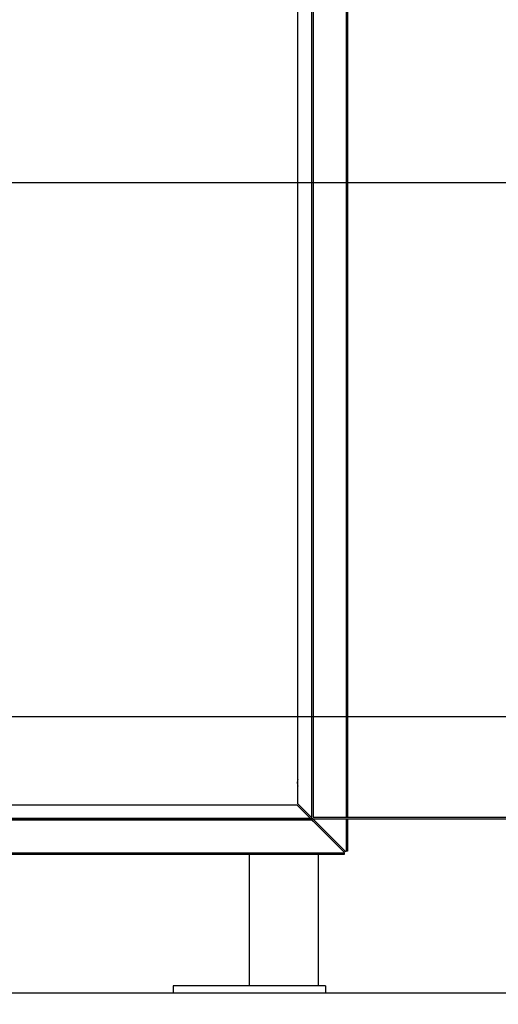
# Model space of a CAD drawing. Units: millimetres. Extents: x 738 to 6661, y 412 to 5138.
# Drawn here: x 4930 to 5276, y 1059 to 1771 of the extents above; entities that cross this region are included whole.
import ezdxf

# ---------------------------------------------------------------- set-up
doc = ezdxf.new("R2010")
doc.units = ezdxf.units.MM
doc.header["$LTSCALE"] = 26
doc.layers.add('DIMENSIONS', color=7, linetype='Continuous')
doc.styles.add('SLDTEXTSTYLE0', font='TXT', dxfattribs={"width": 0.7})
doc.dimstyles.new('SLDDIMSTYLE0', dxfattribs={"dimtxt": 69.855644, "dimasz": 55.033333, "dimexe": 0, "dimexo": 0.0625, "dimgap": 17.463911, "dimtad": 0, "dimtih": 1, "dimtoh": 1, "dimdec": 0, "dimrnd": 1e-09, "dimzin": 12, "dimdsep": 46, "dimtxsty": 'SLDTEXTSTYLE0', "dimsah": 1, "dimcen": 0.09, "dimadec": 0, "dimazin": 3, "dimtfac": 1, "dimtdec": 0, "dimtofl": 0, "dimtmove": 0, "dimatfit": 3, "dimfxl": 1, "dimfrac": 2, "dimtolj": 1, "dimtzin": 12, "dimarcsym": 0})
doc.dimstyles.new('SLDDIMSTYLE1', dxfattribs={"dimtxt": 69.855644, "dimasz": 55.033333, "dimexe": 0, "dimexo": 0.0625, "dimgap": 17.463911, "dimtad": 0, "dimtih": 1, "dimtoh": 1, "dimdec": 1, "dimrnd": 1e-09, "dimzin": 12, "dimdsep": 46, "dimtxsty": 'SLDTEXTSTYLE0', "dimsah": 1, "dimcen": 0.09, "dimadec": 0, "dimazin": 3, "dimtfac": 1, "dimtdec": 1, "dimtofl": 0, "dimtmove": 0, "dimatfit": 3, "dimfxl": 1, "dimfrac": 2, "dimtolj": 1, "dimtzin": 12, "dimarcsym": 0})
doc.dimstyles.new('SLDDIMSTYLE4', dxfattribs={"dimtxt": 0.18, "dimasz": 55.033333, "dimexe": 0, "dimexo": 0.0625, "dimgap": 0, "dimtad": 0, "dimtih": 1, "dimtoh": 1, "dimdec": 0, "dimrnd": 1e-09, "dimzin": 0, "dimdsep": 46, "dimtxsty": 'Standard', "dimsah": 1, "dimcen": 0.09, "dimadec": 0, "dimazin": 0, "dimtfac": 55.033333, "dimtdec": 0, "dimtofl": 0, "dimtmove": 0, "dimatfit": 3, "dimfxl": 1, "dimfrac": 2, "dimtolj": 1, "dimtzin": 0, "dimarcsym": 0})

# ---------------------------------------------------------------- blocks, each defined once
blk = doc.blocks.new('_D_4')
at = {"layer": 'DIMENSIONS'}
for p, q in [((4648.73, 1653.37), (5691.44, 1653.37)), ((5691.44, 1653.37), (5691.44, 1428.26)), ((5691.44, 1042.25), (5691.44, 1257.45)), ((5401.6, 1042.25), (5691.44, 1042.25))]:
    blk.add_line(p, q, dxfattribs=at)
for points in [[(5691.44, 1653.37), (5682.97, 1598.33), (5699.9, 1598.33)], [(5691.44, 1042.25), (5699.9, 1097.28), (5682.97, 1097.28)]]:
    blk.add_solid(points, dxfattribs=at)
at = {"layer": 'DIMENSIONS', "char_height": 55.033, "attachment_point": 1, "style": 'SLDTEXTSTYLE0'}
for s, insert in [('450 MIN', (5552.17, 1413.79)), ('600 MAX', (5541.93, 1328.39))]:
    blk.add_mtext(s, dxfattribs=dict(at, insert=insert))
blk = doc.blocks.new('_D_5')
at = {"layer": 'DIMENSIONS'}
for p, q in [((4786.63, 1267.25), (5521.29, 1267.25)), ((5521.29, 1267.25), (5521.29, 1042.25)), ((5426.78, 1042.25), (5521.29, 1042.25)), ((5521.29, 869.1), (5521.29, 1042.25)), ((5686.39, 869.1), (5521.29, 869.1))]:
    blk.add_line(p, q, dxfattribs=at)
for points in [[(5521.29, 1267.25), (5512.83, 1212.22), (5529.76, 1212.22)], [(5521.29, 1042.25), (5529.76, 1097.28), (5512.83, 1097.28)]]:
    blk.add_solid(points, dxfattribs=at)
at = {"layer": 'DIMENSIONS', "char_height": 55.033, "attachment_point": 1, "style": 'SLDTEXTSTYLE0'}
for s, insert in [('214 MIN', (5696.64, 940.04)), ('285 MAX', (5686.39, 854.64))]:
    blk.add_mtext(s, dxfattribs=dict(at, insert=insert))
blk = doc.blocks.new('_D_9')
at = {"layer": 'DIMENSIONS'}
for p, q in [((5177.09, 2568.15), (6575.59, 2568.15)), ((6575.59, 2568.15), (6575.59, 1890.83)), ((6575.59, 1067.25), (6575.59, 1805.42)), ((5502.59, 1067.25), (6575.59, 1067.25))]:
    blk.add_line(p, q, dxfattribs=at)
for points in [[(6575.59, 2568.15), (6567.12, 2513.6), (6584.05, 2513.6)], [(6575.59, 1067.25), (6584.05, 1121.8), (6567.12, 1121.8)]]:
    blk.add_solid(points, dxfattribs=at)
at = {"layer": 'DIMENSIONS', "insert": (6494.05, 1876.36), "char_height": 55.033, "attachment_point": 1, "style": 'SLDTEXTSTYLE0'}
blk.add_mtext('1500', dxfattribs=at)

msp = doc.modelspace()

# ---------------------------------------------------------------- linework, layer by layer
at = {"color": 7, "linetype": 'Continuous', "lineweight": 25}
for p, q in [((5140.49, 2542.44), (5140.49, 1194.06)), ((5140.59, 2543.25), (5140.59, 1193.25)), ((5141.59, 2542.25), (5141.59, 1194.25)), ((5166.59, 2542.25), (5166.59, 1194.25)), ((5130.59, 1203.96), (5130.59, 2532.54)), ((5140.49, 1194.06), (5130.59, 1203.96)), ((2801.29, 1203.25), (5129.88, 1203.25)), ((5139.78, 1193.35), (5129.88, 1203.25)), ((5140.88, 1192.15), (2790.29, 1192.15)), ((5139.88, 1193.25), (2791.29, 1193.25)), ((5139.78, 1193.35), (2791.39, 1193.35)), ((5140.59, 1193.25), (6315.59, 1193.25)), ((5140.88, 1192.15), (5140.88, 1191.65)), ((5140.88, 1191.65), (5141.38, 1191.65)), ((5141.38, 1191.65), (5141.38, 1191.75)), ((5141.38, 1191.75), (5164.09, 1169.04)), ((5141.59, 1194.25), (6314.59, 1194.25)), ((5142.19, 1192.96), (5141.69, 1192.96)), ((5142.09, 1192.46), (5142.19, 1192.46)), ((5164.79, 1169.75), (5142.09, 1192.46)), ((5142.19, 1192.46), (5142.19, 1192.96)), ((5166.59, 1193.25), (5166.59, 1169.75)), ((5164.09, 1168.35), (2767.09, 1168.35)), ((5164.09, 1168.35), (5164.09, 1169.04)), ((5164.21, 1168.85), (5164.09, 1168.85)), ((5164.09, 1168.35), (5164.09, 1167.25)), ((5164.79, 1169.75), (5165.49, 1169.75)), ((5164.99, 1169.75), (5164.99, 1169.63)), ((5166.59, 1169.75), (5165.49, 1169.75)), ((5164.09, 1167.25), (2767.09, 1167.25)), ((5095.59, 1072.25), (5095.59, 1167.25)), ((5145.59, 1072.25), (5145.59, 1167.25)), ((5040.54, 1072.25), (5040.54, 1067.25)), ((5150.63, 1072.25), (5040.54, 1072.25)), ((5150.63, 1072.25), (5150.63, 1067.25)), ((2489.59, 1067.25), (5489.59, 1067.25))]:
    msp.add_line(p, q, dxfattribs=at)
at = {"color": 8, "linetype": 'Continuous', "lineweight": 25}
for p, q in [((5141.69, 2542.25), (5141.69, 1194.25)), ((5165.49, 2542.25), (5165.49, 1194.25)), ((5141.69, 1193.25), (5141.69, 1192.96)), ((5165.49, 1193.25), (5165.49, 1169.75))]:
    msp.add_line(p, q, dxfattribs=at)
at = {"color": 7, "linetype": 'Continuous', "lineweight": 25, "flags": 128}
for points in [[(5130.59, 1221.75), (5130.26, 1220.75), (5130.09, 1219.25)], [(5130.09, 1219.25), (5130.26, 1217.75), (5130.59, 1216.75)]]:
    msp.add_lwpolyline(points, dxfattribs=at)
at = {"color": 7, "linetype": 'Continuous', "lineweight": 25}
msp.add_arc((5165.59, 1168.25), 1.5, 113.57818, 156.42182, dxfattribs=at)
for points, knots in [([(5139.88, 1193.25), (5139.87, 1193.25), (5139.85, 1193.26), (5139.83, 1193.28), (5139.8, 1193.31), (5139.79, 1193.34), (5139.78, 1193.35)], [0, 0, 0, 0, 0.250112, 0.5002, 0.749941, 1, 1, 1, 1]), ([(5139.88, 1193.25), (5139.96, 1193.24), (5140.12, 1193.21), (5140.36, 1192.97), (5140.62, 1192.6), (5140.79, 1192.3), (5140.88, 1192.15)], [0, 0, 0, 0, 0.237347, 0.485759, 0.734192, 1, 1, 1, 1]), ([(5140.49, 1194.06), (5140.5, 1194.05), (5140.53, 1194.03), (5140.56, 1194.01), (5140.58, 1193.98), (5140.58, 1193.97), (5140.59, 1193.96)], [0, 0, 0, 0, 0.249912, 0.500026, 0.749967, 1, 1, 1, 1]), ([(5141.69, 1192.96), (5141.54, 1193.04), (5141.37, 1193.14), (5141.23, 1193.23), (5141.2, 1193.25)], [0, 0, 0, 0, 0.810026, 1, 1, 1, 1])]:
    msp.add_open_spline(points, degree=3, knots=knots, dxfattribs=at)

# ---------------------------------------------------------------- dimensions: what is measured, and where the dimension line sits
at = {"layer": 'DIMENSIONS'}
dim = msp.add_linear_dim(base=(6575.59, 1067.25), p1=(5164.09, 2568.15), p2=(5489.59, 1067.25), angle=90, dimstyle='SLDDIMSTYLE0', dxfattribs=at)
dim.commit()
dim.dimension.update_dxf_attribs({"geometry": '_D_9', "text_midpoint": (6575.59, 1848.13), "dimtype": 160})
for base, p1, p2, text, dimstyle, picture, middle in [((5691.44, 1042.25), (4635.73, 1653.37), (5388.6, 1042.25), '450 MIN\\P600 MAX', 'SLDDIMSTYLE0', '_D_4', (5691.44, 1342.85)), ((5521.29, 1042.25), (4773.63, 1267.25), (5413.78, 1042.25), '214 MIN\\P285 MAX', 'SLDDIMSTYLE1', '_D_5', (5521.29, 869.1))]:
    dim = msp.add_linear_dim(base=base, p1=p1, p2=p2, angle=90, text=text, dimstyle=dimstyle, dxfattribs=at)
    dim.commit()
    dim.dimension.update_dxf_attribs({"geometry": picture, "text_midpoint": middle, "dimtype": 160})

# ---------------------------------------------------------------- leaders
msp.add_leader([(4559.71, 1704.02), (5100.78, 2152.44), (5265.88, 2152.44)], dimstyle='SLDDIMSTYLE4', dxfattribs=at)

doc.saveas('drawing.dxf')
